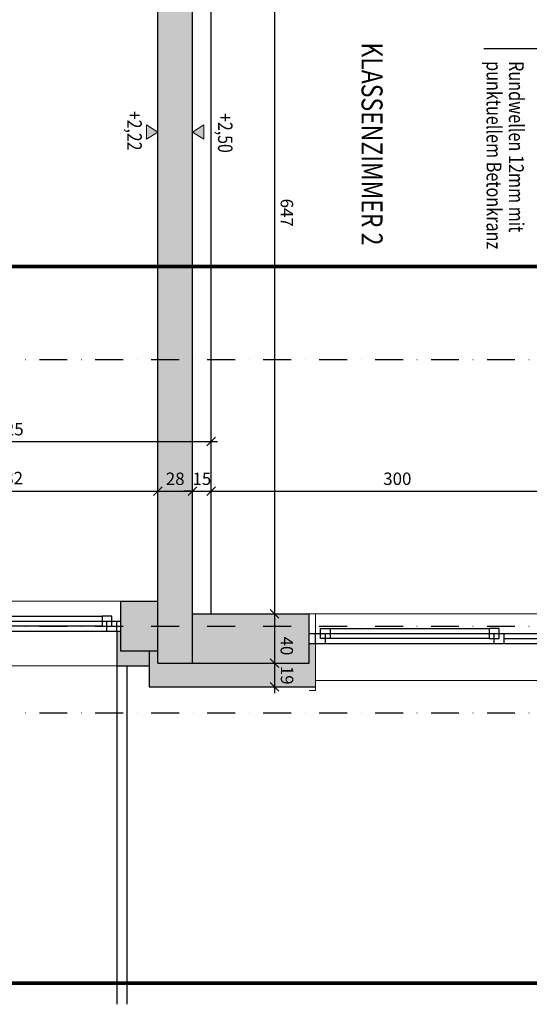
# Model space of a CAD drawing. Units: centimetres. Extents: x -3572 to 25776, y -5645 to 27099.
# Drawn here: x -2711 to -2301, y 22539 to 23334 of the extents above; entities that cross this region are included whole.
import ezdxf
from ezdxf.enums import TextEntityAlignment as Align

# ---------------------------------------------------------------- set-up
doc = ezdxf.new("R2010")
doc.units = ezdxf.units.CM
doc.header["$LTSCALE"] = 30
doc.header["$MEASUREMENT"] = 0
doc.header["$PDMODE"] = 32
doc.linetypes.add('STRICHPUNKT', pattern=[1, 0.5, -0.25, 0, -0.25])
for name, color, linetype in [('A-BEH018T--------4--', 1, 'Continuous'), ('A-BEH035T--------4--', 6, 'Continuous'), ('ARALACHST--------4--', 3, 'STRICHPUNKT'), ('ARALSCHNJ--------0--', 246, 'STRICHPUNKT'), ('ARDEFBAU-L-------4--', 23, 'Continuous'), ('ARKOAU25D--------4--', 1, 'Continuous'), ('AROF-----D-------4--', 62, 'Continuous'), ('ARWA-----F-----N-4--', 252, 'Continuous'), ('ARWATR---L-------4--', 4, 'Continuous'), ('ARWB-----L-------4DH', 6, 'Continuous'), ('VSVRMARK-B-------7--', 236, 'Continuous')]:
    doc.layers.add(name, color=color, linetype=linetype)
for name, color, linetype, lineweight in [('ARKOHK---B-------4--', 1, 'Continuous', 0), ('ARKOHK--D--------4--', 1, 'Continuous', 0), ('AROFPARAT--------4--', 3, 'Continuous', 0)]:
    doc.layers.add(name, color=color, linetype=linetype, lineweight=lineweight)
doc.styles.add('BE_OENORM', font='isocp2.shx')
doc.dimstyles.new('KO_050_OENORM', dxfattribs={"dimscale": 10, "dimtxt": 1, "dimasz": 0.7, "dimexe": 0.5, "dimexo": 0, "dimgap": 0.5, "dimtad": 1, "dimdec": 0, "dimrnd": 0.5, "dimtxsty": 'BE_OENORM', "dimblk": 'OBLIQUE', "dimcen": -0.09, "dimdle": 0.5, "dimclrd": 256, "dimclre": 256, "dimclrt": 256, "dimadec": 0, "dimazin": 3, "dimtfac": 1, "dimtdec": 0, "dimtix": 1, "dimtmove": 1, "dimatfit": 0, "dimldrblk": 'OBLIQUE', "dimfxl": 1.5, "dimfxlon": 1, "dimtolj": 1, "dimtzin": 0, "dimlwd": -1, "dimlwe": -1, "dimarcsym": 0})

# ---------------------------------------------------------------- blocks, each defined once
blk = doc.blocks.new('_Oblique')
at = {"color": 0, "linetype": 'ByBlock', "lineweight": -2}
blk.add_line((-0.5, -0.5), (0.5, 0.5), dxfattribs=at)
blk = doc.blocks.new('*D15')
at = {"layer": 'ARKOAU25D--------4--', "transparency": 16777216}
for p, q in [((191.21, 19456.58), (229.21, 19456.58)), ((196.21, 19441.58), (196.21, 19461.58)), ((224.21, 19441.58), (224.21, 19461.58))]:
    blk.add_line(p, q, dxfattribs=at)
at = {"layer": 'Defpoints', "color": 0, "transparency": 16777216}
for p in [(224.21, 19456.58), (196.21, 19367.71), (224.21, 19357.71)]:
    blk.add_point(p, dxfattribs=at)
at = {"layer": 'ARKOAU25D--------4--', "transparency": 16777216, "xscale": 7, "yscale": 7, "zscale": 7, "rotation": 180}
blk.add_blockref('_Oblique', (196.21, 19456.58), dxfattribs=at)
at = {"layer": 'ARKOAU25D--------4--', "transparency": 16777216, "xscale": 7, "yscale": 7, "zscale": 7}
blk.add_blockref('_Oblique', (224.21, 19456.58), dxfattribs=at)
at = {"layer": 'ARKOAU25D--------4--', "transparency": 16777216, "insert": (210.21, 19466.58), "char_height": 10, "attachment_point": 5, "style": 'BE_OENORM'}
blk.add_mtext('\\A1;28', dxfattribs=at)
blk = doc.blocks.new('*D14')
at = {"layer": 'ARKOAU25D--------4--', "transparency": 16777216}
for p, q in [((-90.79, 19456.58), (201.21, 19456.58)), ((-85.79, 19441.58), (-85.79, 19461.58)), ((196.21, 19441.58), (196.21, 19461.58))]:
    blk.add_line(p, q, dxfattribs=at)
at = {"layer": 'Defpoints', "color": 0, "transparency": 16777216}
for p in [(196.21, 19456.58), (196.21, 19367.71), (-85.79, 19358.71)]:
    blk.add_point(p, dxfattribs=at)
at = {"layer": 'ARKOAU25D--------4--', "transparency": 16777216, "xscale": 7, "yscale": 7, "zscale": 7, "rotation": 180}
blk.add_blockref('_Oblique', (-85.79, 19456.58), dxfattribs=at)
at = {"layer": 'ARKOAU25D--------4--', "transparency": 16777216, "xscale": 7, "yscale": 7, "zscale": 7}
blk.add_blockref('_Oblique', (196.21, 19456.58), dxfattribs=at)
at = {"layer": 'ARKOAU25D--------4--', "transparency": 16777216, "insert": (76.21, 19467.17), "char_height": 10, "attachment_point": 5, "style": 'BE_OENORM'}
blk.add_mtext('\\A1;282', dxfattribs=at)
blk = doc.blocks.new('*D16')
at = {"layer": 'ARKOAU25D--------4--', "transparency": 16777216}
for p, q in [((234.21, 19456.58), (544.21, 19456.58)), ((239.21, 19441.58), (239.21, 19461.58)), ((539.21, 19441.58), (539.21, 19461.58))]:
    blk.add_line(p, q, dxfattribs=at)
at = {"layer": 'Defpoints', "color": 0, "transparency": 16777216}
for p in [(539.21, 19456.58), (239.21, 19357.71), (539.21, 19357.71)]:
    blk.add_point(p, dxfattribs=at)
at = {"layer": 'ARKOAU25D--------4--', "transparency": 16777216, "xscale": 7, "yscale": 7, "zscale": 7, "rotation": 180}
blk.add_blockref('_Oblique', (239.21, 19456.58), dxfattribs=at)
at = {"layer": 'ARKOAU25D--------4--', "transparency": 16777216, "xscale": 7, "yscale": 7, "zscale": 7}
blk.add_blockref('_Oblique', (539.21, 19456.58), dxfattribs=at)
at = {"layer": 'ARKOAU25D--------4--', "transparency": 16777216, "insert": (389.21, 19466.58), "char_height": 10, "attachment_point": 5, "style": 'BE_OENORM'}
blk.add_mtext('\\A1;300', dxfattribs=at)
blk = doc.blocks.new('*D17')
at = {"layer": 'ARKOAU25D--------4--', "transparency": 16777216}
for p, q in [((-90.79, 19496.58), (244.21, 19496.58)), ((-85.79, 19481.58), (-85.79, 19501.58)), ((239.21, 19481.58), (239.21, 19501.58))]:
    blk.add_line(p, q, dxfattribs=at)
at = {"layer": 'Defpoints', "color": 0, "transparency": 16777216}
for p in [(239.21, 19496.58), (-85.79, 19367.71), (239.21, 19357.71)]:
    blk.add_point(p, dxfattribs=at)
at = {"layer": 'ARKOAU25D--------4--', "transparency": 16777216, "xscale": 7, "yscale": 7, "zscale": 7, "rotation": 180}
blk.add_blockref('_Oblique', (-85.79, 19496.58), dxfattribs=at)
at = {"layer": 'ARKOAU25D--------4--', "transparency": 16777216, "xscale": 7, "yscale": 7, "zscale": 7}
blk.add_blockref('_Oblique', (239.21, 19496.58), dxfattribs=at)
at = {"layer": 'ARKOAU25D--------4--', "transparency": 16777216, "insert": (76.71, 19506.58), "char_height": 10, "attachment_point": 5, "style": 'BE_OENORM'}
blk.add_mtext('\\A1;325', dxfattribs=at)
blk = doc.blocks.new('*D35')
at = {"layer": 'ARKOAU25D--------4--', "transparency": 16777216}
for p, q in [((275.21, 20004.71), (295.21, 20004.71)), ((290.21, 20009.71), (290.21, 19352.71)), ((275.21, 19357.71), (295.21, 19357.71))]:
    blk.add_line(p, q, dxfattribs=at)
at = {"layer": 'Defpoints', "color": 0, "transparency": 16777216}
for p in [(217.21, 20004.71), (217.21, 19357.71), (290.21, 19357.71)]:
    blk.add_point(p, dxfattribs=at)
at = {"layer": 'ARKOAU25D--------4--', "transparency": 16777216, "xscale": 7, "yscale": 7, "zscale": 7}
for p, rotation in [((290.21, 20004.71), 90), ((290.21, 19357.71), 270)]:
    blk.add_blockref('_Oblique', p, dxfattribs=dict(at, rotation=rotation))
at = {"layer": 'ARKOAU25D--------4--', "transparency": 16777216, "insert": (300.21, 19681.21), "char_height": 10, "attachment_point": 5, "rotation": 270, "style": 'BE_OENORM'}
blk.add_mtext('\\A1;647', dxfattribs=at)
blk = doc.blocks.new('*D36')
at = {"layer": 'ARKOAU25D--------4--', "transparency": 16777216}
for p, q in [((290.21, 19362.71), (290.21, 19312.71)), ((275.21, 19357.71), (295.21, 19357.71)), ((275.21, 19317.71), (295.21, 19317.71))]:
    blk.add_line(p, q, dxfattribs=at)
at = {"layer": 'Defpoints', "color": 0, "transparency": 16777216}
for p in [(217.21, 19357.71), (217.21, 19317.71), (290.21, 19317.71)]:
    blk.add_point(p, dxfattribs=at)
at = {"layer": 'ARKOAU25D--------4--', "transparency": 16777216, "xscale": 7, "yscale": 7, "zscale": 7}
for p, rotation in [((290.21, 19357.71), 90), ((290.21, 19317.71), 270)]:
    blk.add_blockref('_Oblique', p, dxfattribs=dict(at, rotation=rotation))
at = {"layer": 'ARKOAU25D--------4--', "transparency": 16777216, "insert": (300.12, 19331.69), "char_height": 10, "attachment_point": 5, "rotation": 270, "style": 'BE_OENORM'}
blk.add_mtext('\\A1;40', dxfattribs=at)
blk = doc.blocks.new('*D37')
at = {"layer": 'ARKOAU25D--------4--', "transparency": 16777216}
for p, q in [((290.21, 19322.71), (290.21, 19293.71)), ((275.21, 19317.71), (295.21, 19317.71)), ((275.21, 19298.71), (295.21, 19298.71))]:
    blk.add_line(p, q, dxfattribs=at)
at = {"layer": 'Defpoints', "color": 0, "transparency": 16777216}
for p in [(217.21, 19317.71), (189.21, 19298.71), (290.21, 19298.71)]:
    blk.add_point(p, dxfattribs=at)
at = {"layer": 'ARKOAU25D--------4--', "transparency": 16777216, "xscale": 7, "yscale": 7, "zscale": 7}
for p, rotation in [((290.21, 19317.71), 90), ((290.21, 19298.71), 270)]:
    blk.add_blockref('_Oblique', p, dxfattribs=dict(at, rotation=rotation))
at = {"layer": 'ARKOAU25D--------4--', "transparency": 16777216, "insert": (300.33, 19308.07), "char_height": 10, "attachment_point": 5, "rotation": 270, "style": 'BE_OENORM'}
blk.add_mtext('\\A1;19', dxfattribs=at)
blk = doc.blocks.new('A$Cd8584061')
at = {"layer": 'ARALACHST--------4--', "ltscale": 1.5}
for p, q in [((1010, 0), (1010, 1717.07)), ((1225, 0), (1225, 1717.07)), ((1295, 0), (1295, 1717.07))]:
    blk.add_line(p, q, dxfattribs=at)
blk = doc.blocks.new('A$Cb412792c')
at = {"layer": 'ARALSCHNJ--------0--', "ltscale": 2.5, "const_width": 3}
for points in [[(1200, 0), (1200, 1772.07)], [(1778, 0), (1778, 1772.07)]]:
    blk.add_lwpolyline(points, dxfattribs=at)
blk = doc.blocks.new('A$C492959BE')
h = blk.add_hatch(color=256)
h.dxf.hatch_style = 1
h.paths.add_polyline_path([(8.9, 14.1), (-8.9, 14.1), (0, 0)])
for p, q in [((0, 0), (-8.9, 14.1)), ((-8.9, 14.1), (8.9, 14.1)), ((0, 0), (8.9, 14.1))]:
    blk.add_line(p, q)
at = {"layer": 'ARKOHK--D--------4--', "style": 'BE_OENORM', "width": 0.8}
blk.add_attdef('DIM_HOEHE', text='', height=18, dxfattribs=at).set_placement((0, 40.7), align=Align.TOP_CENTER)
blk = doc.blocks.new('*D73')
at = {"layer": 'ARKOAU25D--------4--', "transparency": 16777216}
for p, q in [((224.21, 19456.58), (217.21, 19456.58)), ((224.21, 19441.58), (224.21, 19461.58)), ((224.21, 19456.58), (239.21, 19456.58)), ((239.21, 19441.58), (239.21, 19461.58)), ((239.21, 19456.58), (246.21, 19456.58))]:
    blk.add_line(p, q, dxfattribs=at)
at = {"layer": 'Defpoints', "color": 0, "transparency": 16777216}
for p in [(239.21, 19456.58), (224.21, 19357.71), (239.21, 19357.71)]:
    blk.add_point(p, dxfattribs=at)
at = {"layer": 'ARKOAU25D--------4--', "transparency": 16777216, "xscale": 7, "yscale": 7, "zscale": 7}
blk.add_blockref('_Oblique', (224.21, 19456.58), dxfattribs=at)
at = {"layer": 'ARKOAU25D--------4--', "transparency": 16777216, "xscale": 7, "yscale": 7, "zscale": 7, "rotation": 180}
blk.add_blockref('_Oblique', (239.21, 19456.58), dxfattribs=at)
at = {"layer": 'ARKOAU25D--------4--', "transparency": 16777216, "insert": (231.71, 19466.58), "char_height": 10, "attachment_point": 5, "style": 'BE_OENORM'}
blk.add_mtext('\\A1;15', dxfattribs=at)

msp = doc.modelspace()

# ---------------------------------------------------------------- hatches: boundary and pattern name
at = {"layer": 'ARWA-----F-----N-4--'}
for points in [[(-2604.11, 24089.48), (-2572.11, 24089.48), (-2572.11, 22814.48), (-2600.11, 22814.48), (-2600.11, 23501.48), (-2604.11, 23501.48)], [(-2600.11, 22864.48), (-2630.11, 22864.48), (-2630.11, 22824.48), (-2600.11, 22824.48)], [(-2478.11, 22854.48), (-2572.11, 22854.48), (-2572.11, 22814.48), (-2478.11, 22814.48)], [(-2607.11, 22812.48), (-2607.11, 22824.48), (-2630.11, 22824.48), (-2630.11, 22840.48), (-2633.11, 22840.48), (-2633.11, 22812.48)], [(-2473.11, 22795.48), (-2473.11, 22830.48), (-2478.11, 22830.48), (-2478.11, 22814.48), (-2570.11, 22814.48), (-2600.11, 22814.48), (-2600.11, 22824.48), (-2607.11, 22824.48), (-2607.11, 22795.48)]]:
    msp.add_hatch(color=256, dxfattribs=at).paths.add_polyline_path(points)

# ---------------------------------------------------------------- linework, layer by layer
at = {"layer": 'ARDEFBAU-L-------4--'}
msp.add_line((-2557.11, 22854.48), (-2557.11, 23501.48), dxfattribs=at)
at = {"layer": 'ARKOAU25D--------4--'}
msp.add_line((-2195.11, 23310.23), (-2337.48, 23310.23), dxfattribs=at)
at = {"layer": 'AROF-----D-------4--'}
for p, q in [((-2771.11, 22848.48), (-2630.11, 22848.48)), ((-2754.11, 22852.48), (-2645.11, 22852.48)), ((-2641.11, 22840.48), (-2641.11, 22848.48)), ((-2633.11, 22840.48), (-2633.11, 22848.48)), ((-2771.11, 22840.48), (-2630.11, 22840.48)), ((-2645.11, 22844.48), (-2754.11, 22844.48)), ((-2478.11, 22838.48), (-2268.11, 22838.48)), ((-2473.11, 22830.48), (-2473.11, 22838.48)), ((-2465.11, 22830.48), (-2465.11, 22838.48)), ((-2461.11, 22842.48), (-2333.11, 22842.48)), ((-2329.11, 22830.48), (-2329.11, 22838.48)), ((-2321.11, 22830.48), (-2321.11, 22838.48)), ((-2478.11, 22830.48), (-2268.11, 22830.48)), ((-2333.11, 22834.48), (-2461.11, 22834.48)), ((-2321.11, 22834.48), (-2279.11, 22834.48))]:
    msp.add_line(p, q, dxfattribs=at)
for points in [[(-2637.11, 22852.48), (-2645.11, 22852.48), (-2645.11, 22844.48), (-2637.11, 22844.48)], [(-2469.11, 22842.48), (-2461.11, 22842.48), (-2461.11, 22834.48), (-2469.11, 22834.48)], [(-2325.11, 22842.48), (-2333.11, 22842.48), (-2333.11, 22834.48), (-2325.11, 22834.48)]]:
    msp.add_lwpolyline(points, close=True, dxfattribs=at)
at = {"layer": 'AROFPARAT--------4--'}
for p, q in [((-2766.11, 22864.48), (-2630.11, 22864.48)), ((-2473.11, 22854.48), (-2478.11, 22854.48)), ((-2473.11, 22838.48), (-2473.11, 22854.48)), ((-2473.11, 22854.48), (-2268.11, 22854.48)), ((-2473.11, 22830.48), (-2473.11, 22792.48)), ((-2766.11, 22812.48), (-2633.11, 22812.48)), ((-2473.11, 22800.48), (-2271.11, 22800.48)), ((-2478.11, 22792.48), (-2473.11, 22792.48))]:
    msp.add_line(p, q, dxfattribs=at)
at = {"layer": 'ARWATR---L-------4--'}
for p, q in [((-2572.11, 22814.48), (-2572.11, 24089.48)), ((-2600.11, 22814.48), (-2600.11, 23501.48)), ((-2630.11, 22864.48), (-2600.11, 22864.48)), ((-2630.11, 22864.48), (-2630.11, 22824.48)), ((-2572.11, 22854.48), (-2478.11, 22854.48)), ((-2478.11, 22814.48), (-2478.11, 22854.48)), ((-2630.11, 22824.48), (-2600.11, 22824.48)), ((-2600.11, 22814.48), (-2572.11, 22814.48)), ((-2572.11, 22814.48), (-2478.11, 22814.48))]:
    msp.add_line(p, q, dxfattribs=at)
at = {"layer": 'ARWB-----L-------4DH'}
for p, q in [((-2633.11, 22840.48), (-2633.11, 22812.48)), ((-2607.11, 22824.48), (-2607.11, 22795.48)), ((-2633.11, 22812.48), (-2607.11, 22812.48)), ((-2607.11, 22795.48), (-2473.11, 22795.48))]:
    msp.add_line(p, q, dxfattribs=at)
at = {"layer": 'VSVRMARK-B-------7--'}
for p, q in [((-2633.11, 22812.48), (-2633.11, 22539.34)), ((-2625.11, 22812.48), (-2625.11, 22539.34))]:
    msp.add_line(p, q, dxfattribs=at)

# ---------------------------------------------------------------- block references
at = {"layer": 'ARALACHST--------4--', "ltscale": 1.5, "rotation": 270}
msp.add_blockref('A$Cd8584061', (-3372.11, 24069.48), dxfattribs=at)
at = {"layer": 'ARALSCHNJ--------0--', "ltscale": 2.5, "rotation": 270}
msp.add_blockref('A$Cb412792c', (-3342.11, 24334.48), dxfattribs=at)
at = {"layer": 'ARKOHK---B-------4--'}
ref = msp.add_blockref('A$C492959BE', (-2600.11, 23242.98), dxfattribs=dict(at, xscale=-0.65, yscale=0.65, zscale=0.65, rotation=90))
ref.add_attrib('DIM_HOEHE', '+2,22', dxfattribs={"layer": 'ARKOHK--D--------4--', "height": 11.7, "rotation": 270, "style": 'BE_OENORM', "width": 0.8}).set_placement((-2613.06, 23244.15), align=Align.TOP_CENTER)
ref = msp.add_blockref('A$C492959BE', (-2572.11, 23242.98), dxfattribs=dict(at, xscale=0.65, yscale=0.65, zscale=0.65, rotation=270))
ref.add_attrib('DIM_HOEHE', '+2,50', dxfattribs={"layer": 'ARKOHK--D--------4--', "height": 11.7, "rotation": 270, "style": 'BE_OENORM', "width": 0.8}).set_placement((-2539.95, 23242.3), align=Align.TOP_CENTER)

# ---------------------------------------------------------------- texts
at = {"layer": 'A-BEH018T--------4--', "style": 'BE_OENORM', "width": 0.8}
for s, p in [('punktuellem Betonkranz', (-2335.2, 23300.32)), ('Rundwellen 12mm mit', (-2317.2, 23300.32))]:
    msp.add_text(s, height=12, rotation=270, dxfattribs=at).set_placement(p)
at = {"layer": 'A-BEH035T--------4--', "style": 'BE_OENORM', "width": 0.8}
msp.add_text('KLASSENZIMMER 2', height=17, rotation=270, dxfattribs=at).set_placement((-2435.98, 23315.35))

# ---------------------------------------------------------------- dimensions: what is measured, and where the dimension line sits
at = {"layer": 'ARKOAU25D--------4--'}
dim = msp.add_linear_dim(base=(-2506.11, 22854.48), p1=(-2579.11, 23501.48), p2=(-2579.11, 22854.48), angle=270, dimstyle='KO_050_OENORM', dxfattribs=at)
dim.commit()
dim.dimension.update_dxf_attribs({"geometry": '*D35', "text_midpoint": (-2496.11, 23177.98), "insert": (-2796.32, 3496.77)})
for base, p1, p2, picture, middle in [((-2557.11, 22993.34), (-2882.11, 22864.48), (-2557.11, 22854.48), '*D17', (-2719.61, 23003.35)), ((-2572.11, 22953.34), (-2600.11, 22864.48), (-2572.11, 22854.48), '*D15', (-2586.11, 22963.35)), ((-2557.11, 22953.34), (-2572.11, 22854.48), (-2557.11, 22854.48), '*D73', (-2564.61, 22963.34)), ((-2257.11, 22953.34), (-2557.11, 22854.48), (-2257.11, 22854.48), '*D16', (-2407.11, 22963.34))]:
    dim = msp.add_linear_dim(base=base, p1=p1, p2=p2, dimstyle='KO_050_OENORM', dxfattribs=at)
    dim.commit()
    dim.dimension.update_dxf_attribs({"geometry": picture, "text_midpoint": middle, "insert": (-2796.32, 3496.77)})
dim = msp.add_linear_dim(base=(-2600.11, 22953.34), p1=(-2882.11, 22855.48), p2=(-2600.11, 22864.48), dimstyle='KO_050_OENORM', dxfattribs=at)
dim.commit()
dim.dimension.update_dxf_attribs({"geometry": '*D14', "text_midpoint": (-2720.11, 22953.94), "dimtype": 128, "insert": (-2796.32, 3496.77)})
for base, p1, p2, picture, middle in [((-2506.11, 22814.48), (-2579.11, 22854.48), (-2579.11, 22814.48), '*D36', (-2506.21, 22828.46)), ((-2506.11, 22795.48), (-2579.11, 22814.48), (-2607.11, 22795.48), '*D37', (-2505.99, 22804.84))]:
    dim = msp.add_linear_dim(base=base, p1=p1, p2=p2, angle=270, dimstyle='KO_050_OENORM', dxfattribs=at)
    dim.commit()
    dim.dimension.update_dxf_attribs({"geometry": picture, "text_midpoint": middle, "dimtype": 128, "insert": (-2796.32, 3496.77)})

doc.saveas('drawing.dxf')
